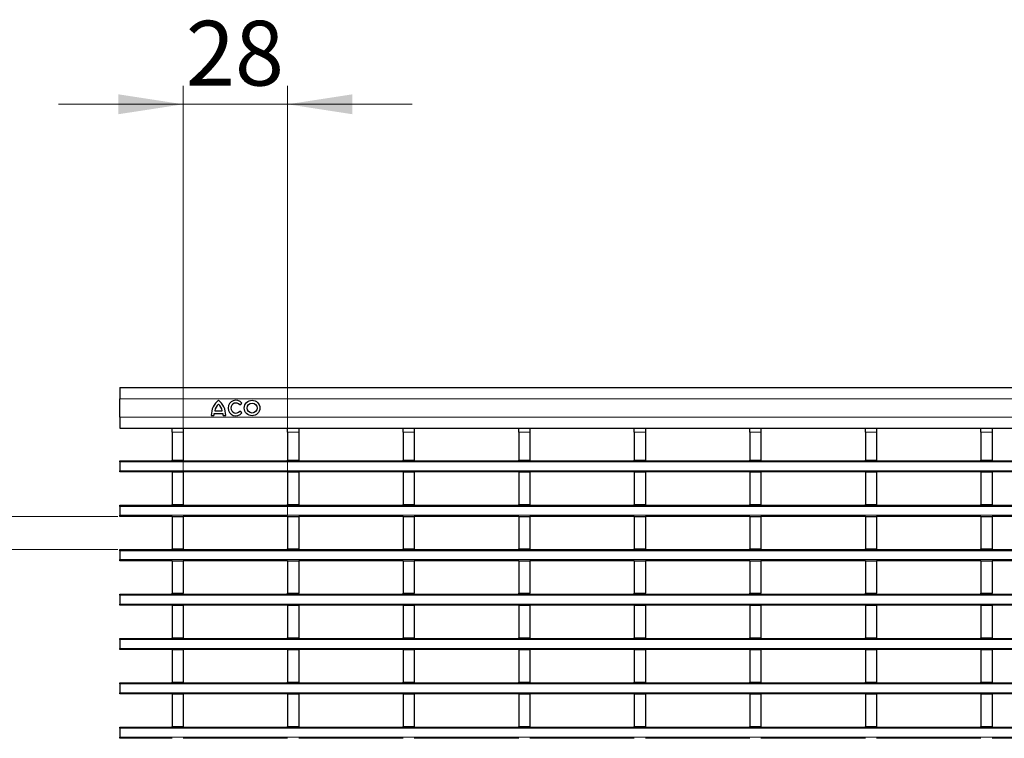
# Model space of a CAD drawing. Units: millimetres. Extents: x 0 to 420, y 0 to 297.
# Drawn here: x 77 to 130, y 149 to 188 of the extents above; entities that cross this region are included whole.
import ezdxf

# ---------------------------------------------------------------- set-up
doc = ezdxf.new("R2010")
doc.units = ezdxf.units.MM
doc.styles.add('SLDTEXTSTYLE0', font='TXT', dxfattribs={"width": 0.605})
doc.dimstyles.new('SLDDIMSTYLE0', dxfattribs={"dimtxt": 3.5, "dimasz": 3.5, "dimexe": 0, "dimexo": 0.0625, "dimgap": 0.875, "dimtad": 1, "dimlfac": 5, "dimrnd": 1e-09, "dimzin": 12, "dimdsep": 46, "dimtxsty": 'SLDTEXTSTYLE0', "dimsah": 1, "dimcen": 0.09, "dimadec": 0, "dimazin": 3, "dimtfac": 1, "dimtdec": 3, "dimtmove": 0, "dimatfit": 0, "dimfxl": 0, "dimfrac": 2, "dimtolj": 1, "dimtzin": 12, "dimarcsym": 0})
doc.dimstyles.new('SLDDIMSTYLE1', dxfattribs={"dimtxt": 3.5, "dimasz": 3.5, "dimexe": 0, "dimexo": 0.0625, "dimgap": 0.875, "dimtad": 1, "dimdec": 0, "dimlfac": 5, "dimrnd": 1e-09, "dimzin": 12, "dimdsep": 46, "dimtxsty": 'SLDTEXTSTYLE0', "dimsah": 1, "dimcen": 0.09, "dimadec": 0, "dimazin": 3, "dimtfac": 1, "dimtdec": 3, "dimtmove": 0, "dimatfit": 0, "dimfxl": 0, "dimfrac": 2, "dimtolj": 1, "dimtzin": 12, "dimarcsym": 0})

# ---------------------------------------------------------------- blocks, each defined once
blk = doc.blocks.new('_D')
at = {"color": 7, "linetype": 'Continuous', "lineweight": 18}
for p, q in [((68.842, 161.234), (68.842, 170.793)), ((82.256, 161.234), (67.842, 161.234)), ((68.842, 159.434), (68.842, 161.234)), ((82.256, 159.434), (67.842, 159.434)), ((68.842, 159.434), (68.842, 152.703))]:
    blk.add_line(p, q, dxfattribs=at)
for points in [[(68.842, 161.234), (69.381, 164.734), (68.304, 164.734)], [(68.842, 159.434), (68.304, 155.934), (69.381, 155.934)]]:
    blk.add_solid(points, dxfattribs=at)
at = {"color": 7, "linetype": 'Continuous', "lineweight": 18, "insert": (64.331, 168.119), "char_height": 3.5, "attachment_point": 1, "rotation": 90, "style": 'SLDTEXTSTYLE0'}
blk.add_mtext('9', dxfattribs=at)
blk = doc.blocks.new('_D_1')
at = {"color": 7, "linetype": 'Continuous', "lineweight": 18}
for p, q in [((85.776, 161.974), (85.776, 184.512)), ((91.42, 161.334), (91.42, 184.512)), ((85.776, 183.512), (79.045, 183.512)), ((85.776, 183.512), (91.42, 183.512)), ((91.42, 183.512), (98.15, 183.512))]:
    blk.add_line(p, q, dxfattribs=at)
for points in [[(85.776, 183.512), (82.276, 184.051), (82.276, 182.974)], [(91.42, 183.512), (94.92, 182.974), (94.92, 184.051)]]:
    blk.add_solid(points, dxfattribs=at)
at = {"color": 7, "linetype": 'Continuous', "lineweight": 18, "insert": (85.924, 188.024), "char_height": 3.5, "attachment_point": 1, "style": 'SLDTEXTSTYLE0'}
blk.add_mtext('28', dxfattribs=at)

msp = doc.modelspace()

# ---------------------------------------------------------------- linework, layer by layer
at = {"color": 7, "linetype": 'Continuous', "lineweight": 25}
for p, q in [((82.3556, 168.1951), (182.2556, 168.1951)), ((82.3556, 168.1951), (82.3556, 167.5951)), ((82.3556, 166.5951), (82.3556, 167.5951)), ((88.8326, 167.261), (88.9492, 167.3554)), ((82.3556, 166.5951), (82.3556, 165.9951)), ((87.2956, 166.6951), (87.4336, 166.6951)), ((87.4456, 166.8031), (87.9256, 166.8031)), ((87.4816, 166.9471), (87.8896, 166.9471)), ((87.9376, 166.6951), (88.0756, 166.6951)), ((88.9492, 166.8268), (88.8326, 166.9212)), ((82.3556, 165.9951), (182.2556, 165.9951)), ((85.1756, 165.9951), (85.1756, 165.9943)), ((85.1756, 165.9943), (85.7756, 165.9943)), ((85.1756, 165.7943), (85.1756, 165.9943)), ((85.7756, 165.9951), (85.7756, 165.9943)), ((85.7756, 165.9943), (85.7756, 165.7943)), ((91.4196, 165.9951), (91.4196, 165.9943)), ((91.4196, 165.9943), (92.0196, 165.9943)), ((91.4196, 165.7943), (91.4196, 165.9943)), ((92.0196, 165.9951), (92.0196, 165.9943)), ((92.0196, 165.9943), (92.0196, 165.7943)), ((97.6636, 165.9951), (97.6636, 165.9943)), ((97.6636, 165.9943), (98.2636, 165.9943)), ((97.6636, 165.7943), (97.6636, 165.9943)), ((98.2636, 165.9951), (98.2636, 165.9943)), ((98.2636, 165.9943), (98.2636, 165.7943)), ((103.9076, 165.9951), (103.9076, 165.9943)), ((103.9076, 165.9943), (104.5076, 165.9943)), ((103.9076, 165.7943), (103.9076, 165.9943)), ((104.5076, 165.9951), (104.5076, 165.9943)), ((104.5076, 165.9943), (104.5076, 165.7943)), ((110.1516, 165.9951), (110.1516, 165.9943)), ((110.1516, 165.9943), (110.7516, 165.9943)), ((110.1516, 165.7943), (110.1516, 165.9943)), ((110.7516, 165.9951), (110.7516, 165.9943)), ((110.7516, 165.9943), (110.7516, 165.7943)), ((116.3956, 165.9951), (116.3956, 165.9943)), ((116.3956, 165.9943), (116.9956, 165.9943)), ((116.3956, 165.7943), (116.3956, 165.9943)), ((116.9956, 165.9951), (116.9956, 165.9943)), ((116.9956, 165.9943), (116.9956, 165.7943)), ((122.6396, 165.9951), (122.6396, 165.9943)), ((122.6396, 165.9943), (123.2396, 165.9943)), ((122.6396, 165.7943), (122.6396, 165.9943)), ((123.2396, 165.9951), (123.2396, 165.9943)), ((123.2396, 165.9943), (123.2396, 165.7943)), ((128.8836, 165.9951), (128.8836, 165.9943)), ((128.8836, 165.9943), (129.4836, 165.9943)), ((128.8836, 165.7943), (128.8836, 165.9943)), ((129.4836, 165.9951), (129.4836, 165.9943)), ((129.4836, 165.9943), (129.4836, 165.7943)), ((85.1756, 165.7943), (85.1756, 164.2743)), ((85.7756, 165.7943), (85.7756, 164.2743)), ((91.4196, 165.7943), (91.4196, 164.2743)), ((92.0196, 165.7943), (92.0196, 164.2743)), ((97.6636, 165.7943), (97.6636, 164.2743)), ((98.2636, 165.7943), (98.2636, 164.2743)), ((103.9076, 165.7943), (103.9076, 164.2743)), ((104.5076, 165.7943), (104.5076, 164.2743)), ((110.1516, 165.7943), (110.1516, 164.2743)), ((110.7516, 165.7943), (110.7516, 164.2743)), ((116.3956, 165.7943), (116.3956, 164.2743)), ((116.9956, 165.7943), (116.9956, 164.2743)), ((122.6396, 165.7943), (122.6396, 164.2743)), ((123.2396, 165.7943), (123.2396, 164.2743)), ((128.8836, 165.7943), (128.8836, 164.2743)), ((129.4836, 165.7943), (129.4836, 164.2743)), ((82.3556, 164.2343), (182.2556, 164.2343)), ((82.3556, 164.1743), (82.3556, 164.2343)), ((82.3556, 164.1743), (82.3556, 163.6943)), ((85.1756, 164.2743), (85.7756, 164.2743)), ((85.1756, 164.2343), (85.1756, 164.2743)), ((85.7756, 164.2343), (85.7756, 164.2743)), ((91.4196, 164.2743), (92.0196, 164.2743)), ((91.4196, 164.2343), (91.4196, 164.2743)), ((92.0196, 164.2343), (92.0196, 164.2743)), ((97.6636, 164.2743), (98.2636, 164.2743)), ((97.6636, 164.2343), (97.6636, 164.2743)), ((98.2636, 164.2343), (98.2636, 164.2743)), ((103.9076, 164.2743), (104.5076, 164.2743)), ((103.9076, 164.2343), (103.9076, 164.2743)), ((104.5076, 164.2343), (104.5076, 164.2743)), ((110.1516, 164.2743), (110.7516, 164.2743)), ((110.1516, 164.2343), (110.1516, 164.2743)), ((110.7516, 164.2343), (110.7516, 164.2743)), ((116.3956, 164.2743), (116.9956, 164.2743)), ((116.3956, 164.2343), (116.3956, 164.2743)), ((116.9956, 164.2343), (116.9956, 164.2743)), ((122.6396, 164.2743), (123.2396, 164.2743)), ((122.6396, 164.2343), (122.6396, 164.2743)), ((123.2396, 164.2343), (123.2396, 164.2743)), ((128.8836, 164.2743), (129.4836, 164.2743)), ((128.8836, 164.2343), (128.8836, 164.2743)), ((129.4836, 164.2343), (129.4836, 164.2743)), ((82.3556, 163.6343), (82.3556, 163.6943)), ((85.1756, 163.6343), (82.3556, 163.6343)), ((85.1756, 163.6343), (85.7756, 163.6343)), ((85.1756, 163.6343), (85.1756, 161.8743)), ((85.7756, 163.6343), (85.7756, 161.8743)), ((91.4196, 163.6343), (85.7756, 163.6343)), ((91.4196, 163.6343), (92.0196, 163.6343)), ((91.4196, 163.6343), (91.4196, 161.8743)), ((92.0196, 163.6343), (92.0196, 161.8743)), ((97.6636, 163.6343), (92.0196, 163.6343)), ((97.6636, 163.6343), (98.2636, 163.6343)), ((97.6636, 163.6343), (97.6636, 161.8743)), ((98.2636, 163.6343), (98.2636, 161.8743)), ((103.9076, 163.6343), (98.2636, 163.6343)), ((103.9076, 163.6343), (104.5076, 163.6343)), ((103.9076, 163.6343), (103.9076, 161.8743)), ((104.5076, 163.6343), (104.5076, 161.8743)), ((110.1516, 163.6343), (104.5076, 163.6343)), ((110.1516, 163.6343), (110.7516, 163.6343)), ((110.1516, 163.6343), (110.1516, 161.8743)), ((110.7516, 163.6343), (110.7516, 161.8743)), ((116.3956, 163.6343), (110.7516, 163.6343)), ((116.3956, 163.6343), (116.9956, 163.6343)), ((116.3956, 163.6343), (116.3956, 161.8743)), ((116.9956, 163.6343), (116.9956, 161.8743)), ((122.6396, 163.6343), (116.9956, 163.6343)), ((122.6396, 163.6343), (123.2396, 163.6343)), ((122.6396, 163.6343), (122.6396, 161.8743)), ((123.2396, 163.6343), (123.2396, 161.8743)), ((128.8836, 163.6343), (123.2396, 163.6343)), ((128.8836, 163.6343), (129.4836, 163.6343)), ((128.8836, 163.6343), (128.8836, 161.8743)), ((129.4836, 163.6343), (129.4836, 161.8743)), ((135.1276, 163.6343), (129.4836, 163.6343)), ((82.3556, 161.8343), (182.2556, 161.8343)), ((82.3556, 161.7743), (82.3556, 161.8343)), ((82.3556, 161.7743), (82.3556, 161.2943)), ((85.1756, 161.8743), (85.7756, 161.8743)), ((85.1756, 161.8343), (85.1756, 161.8743)), ((85.7756, 161.8343), (85.7756, 161.8743)), ((91.4196, 161.8743), (92.0196, 161.8743)), ((91.4196, 161.8343), (91.4196, 161.8743)), ((92.0196, 161.8343), (92.0196, 161.8743)), ((97.6636, 161.8743), (98.2636, 161.8743)), ((97.6636, 161.8343), (97.6636, 161.8743)), ((98.2636, 161.8343), (98.2636, 161.8743)), ((103.9076, 161.8743), (104.5076, 161.8743)), ((103.9076, 161.8343), (103.9076, 161.8743)), ((104.5076, 161.8343), (104.5076, 161.8743)), ((110.1516, 161.8743), (110.7516, 161.8743)), ((110.1516, 161.8343), (110.1516, 161.8743)), ((110.7516, 161.8343), (110.7516, 161.8743)), ((116.3956, 161.8743), (116.9956, 161.8743)), ((116.3956, 161.8343), (116.3956, 161.8743)), ((116.9956, 161.8343), (116.9956, 161.8743)), ((122.6396, 161.8743), (123.2396, 161.8743)), ((122.6396, 161.8343), (122.6396, 161.8743)), ((123.2396, 161.8343), (123.2396, 161.8743)), ((128.8836, 161.8743), (129.4836, 161.8743)), ((128.8836, 161.8343), (128.8836, 161.8743)), ((129.4836, 161.8343), (129.4836, 161.8743)), ((82.3556, 161.2343), (82.3556, 161.2943)), ((85.1756, 161.2343), (82.3556, 161.2343)), ((85.1756, 161.2343), (85.7756, 161.2343)), ((85.1756, 161.2343), (85.1756, 159.4743)), ((85.7756, 161.2343), (85.7756, 159.4743)), ((91.4196, 161.2343), (85.7756, 161.2343)), ((91.4196, 161.2343), (92.0196, 161.2343)), ((91.4196, 161.2343), (91.4196, 159.4743)), ((92.0196, 161.2343), (92.0196, 159.4743)), ((97.6636, 161.2343), (92.0196, 161.2343)), ((97.6636, 161.2343), (98.2636, 161.2343)), ((97.6636, 161.2343), (97.6636, 159.4743)), ((98.2636, 161.2343), (98.2636, 159.4743)), ((103.9076, 161.2343), (98.2636, 161.2343)), ((103.9076, 161.2343), (104.5076, 161.2343)), ((103.9076, 161.2343), (103.9076, 159.4743)), ((104.5076, 161.2343), (104.5076, 159.4743)), ((110.1516, 161.2343), (104.5076, 161.2343)), ((110.1516, 161.2343), (110.7516, 161.2343)), ((110.1516, 161.2343), (110.1516, 159.4743)), ((110.7516, 161.2343), (110.7516, 159.4743)), ((116.3956, 161.2343), (110.7516, 161.2343)), ((116.3956, 161.2343), (116.9956, 161.2343)), ((116.3956, 161.2343), (116.3956, 159.4743)), ((116.9956, 161.2343), (116.9956, 159.4743)), ((122.6396, 161.2343), (116.9956, 161.2343)), ((122.6396, 161.2343), (123.2396, 161.2343)), ((122.6396, 161.2343), (122.6396, 159.4743)), ((123.2396, 161.2343), (123.2396, 159.4743)), ((128.8836, 161.2343), (123.2396, 161.2343)), ((128.8836, 161.2343), (129.4836, 161.2343)), ((128.8836, 161.2343), (128.8836, 159.4743)), ((129.4836, 161.2343), (129.4836, 159.4743)), ((135.1276, 161.2343), (129.4836, 161.2343)), ((82.3556, 159.4343), (182.2556, 159.4343)), ((82.3556, 159.3743), (82.3556, 159.4343)), ((82.3556, 159.3743), (82.3556, 158.8943)), ((85.1756, 159.4743), (85.7756, 159.4743)), ((85.1756, 159.4343), (85.1756, 159.4743)), ((85.7756, 159.4343), (85.7756, 159.4743)), ((91.4196, 159.4743), (92.0196, 159.4743)), ((91.4196, 159.4343), (91.4196, 159.4743)), ((92.0196, 159.4343), (92.0196, 159.4743)), ((97.6636, 159.4743), (98.2636, 159.4743)), ((97.6636, 159.4343), (97.6636, 159.4743)), ((98.2636, 159.4343), (98.2636, 159.4743)), ((103.9076, 159.4743), (104.5076, 159.4743)), ((103.9076, 159.4343), (103.9076, 159.4743)), ((104.5076, 159.4343), (104.5076, 159.4743)), ((110.1516, 159.4743), (110.7516, 159.4743)), ((110.1516, 159.4343), (110.1516, 159.4743)), ((110.7516, 159.4343), (110.7516, 159.4743)), ((116.3956, 159.4743), (116.9956, 159.4743)), ((116.3956, 159.4343), (116.3956, 159.4743)), ((116.9956, 159.4343), (116.9956, 159.4743)), ((122.6396, 159.4743), (123.2396, 159.4743)), ((122.6396, 159.4343), (122.6396, 159.4743)), ((123.2396, 159.4343), (123.2396, 159.4743)), ((128.8836, 159.4743), (129.4836, 159.4743)), ((128.8836, 159.4343), (128.8836, 159.4743)), ((129.4836, 159.4343), (129.4836, 159.4743)), ((82.3556, 158.8343), (82.3556, 158.8943)), ((85.1756, 158.8343), (82.3556, 158.8343)), ((85.1756, 158.8343), (85.7756, 158.8343)), ((85.1756, 158.8343), (85.1756, 157.0743)), ((85.7756, 158.8343), (85.7756, 157.0743)), ((91.4196, 158.8343), (85.7756, 158.8343)), ((91.4196, 158.8343), (92.0196, 158.8343)), ((91.4196, 158.8343), (91.4196, 157.0743)), ((92.0196, 158.8343), (92.0196, 157.0743)), ((97.6636, 158.8343), (92.0196, 158.8343)), ((97.6636, 158.8343), (98.2636, 158.8343)), ((97.6636, 158.8343), (97.6636, 157.0743)), ((98.2636, 158.8343), (98.2636, 157.0743)), ((103.9076, 158.8343), (98.2636, 158.8343)), ((103.9076, 158.8343), (104.5076, 158.8343)), ((103.9076, 158.8343), (103.9076, 157.0743)), ((104.5076, 158.8343), (104.5076, 157.0743)), ((110.1516, 158.8343), (104.5076, 158.8343)), ((110.1516, 158.8343), (110.7516, 158.8343)), ((110.1516, 158.8343), (110.1516, 157.0743)), ((110.7516, 158.8343), (110.7516, 157.0743)), ((116.3956, 158.8343), (110.7516, 158.8343)), ((116.3956, 158.8343), (116.9956, 158.8343)), ((116.3956, 158.8343), (116.3956, 157.0743)), ((116.9956, 158.8343), (116.9956, 157.0743)), ((122.6396, 158.8343), (116.9956, 158.8343)), ((122.6396, 158.8343), (123.2396, 158.8343)), ((122.6396, 158.8343), (122.6396, 157.0743)), ((123.2396, 158.8343), (123.2396, 157.0743)), ((128.8836, 158.8343), (123.2396, 158.8343)), ((128.8836, 158.8343), (129.4836, 158.8343)), ((128.8836, 158.8343), (128.8836, 157.0743)), ((129.4836, 158.8343), (129.4836, 157.0743)), ((135.1276, 158.8343), (129.4836, 158.8343)), ((82.3556, 157.0343), (182.2556, 157.0343)), ((82.3556, 156.9743), (82.3556, 157.0343)), ((82.3556, 156.9743), (82.3556, 156.4943)), ((85.1756, 157.0743), (85.7756, 157.0743)), ((85.1756, 157.0343), (85.1756, 157.0743)), ((85.7756, 157.0343), (85.7756, 157.0743)), ((91.4196, 157.0743), (92.0196, 157.0743)), ((91.4196, 157.0343), (91.4196, 157.0743)), ((92.0196, 157.0343), (92.0196, 157.0743)), ((97.6636, 157.0743), (98.2636, 157.0743)), ((97.6636, 157.0343), (97.6636, 157.0743)), ((98.2636, 157.0343), (98.2636, 157.0743)), ((103.9076, 157.0743), (104.5076, 157.0743)), ((103.9076, 157.0343), (103.9076, 157.0743)), ((104.5076, 157.0343), (104.5076, 157.0743)), ((110.1516, 157.0743), (110.7516, 157.0743)), ((110.1516, 157.0343), (110.1516, 157.0743)), ((110.7516, 157.0343), (110.7516, 157.0743)), ((116.3956, 157.0743), (116.9956, 157.0743)), ((116.3956, 157.0343), (116.3956, 157.0743)), ((116.9956, 157.0343), (116.9956, 157.0743)), ((122.6396, 157.0743), (123.2396, 157.0743)), ((122.6396, 157.0343), (122.6396, 157.0743)), ((123.2396, 157.0343), (123.2396, 157.0743)), ((128.8836, 157.0743), (129.4836, 157.0743)), ((128.8836, 157.0343), (128.8836, 157.0743)), ((129.4836, 157.0343), (129.4836, 157.0743)), ((82.3556, 156.4343), (82.3556, 156.4943)), ((85.1756, 156.4343), (82.3556, 156.4343)), ((85.1756, 156.4343), (85.7756, 156.4343)), ((85.1756, 156.4343), (85.1756, 154.6743)), ((85.7756, 156.4343), (85.7756, 154.6743)), ((91.4196, 156.4343), (85.7756, 156.4343)), ((91.4196, 156.4343), (92.0196, 156.4343)), ((91.4196, 156.4343), (91.4196, 154.6743)), ((92.0196, 156.4343), (92.0196, 154.6743)), ((97.6636, 156.4343), (92.0196, 156.4343)), ((97.6636, 156.4343), (98.2636, 156.4343)), ((97.6636, 156.4343), (97.6636, 154.6743)), ((98.2636, 156.4343), (98.2636, 154.6743)), ((103.9076, 156.4343), (98.2636, 156.4343)), ((103.9076, 156.4343), (104.5076, 156.4343)), ((103.9076, 156.4343), (103.9076, 154.6743)), ((104.5076, 156.4343), (104.5076, 154.6743)), ((110.1516, 156.4343), (104.5076, 156.4343)), ((110.1516, 156.4343), (110.7516, 156.4343)), ((110.1516, 156.4343), (110.1516, 154.6743)), ((110.7516, 156.4343), (110.7516, 154.6743)), ((116.3956, 156.4343), (110.7516, 156.4343)), ((116.3956, 156.4343), (116.9956, 156.4343)), ((116.3956, 156.4343), (116.3956, 154.6743)), ((116.9956, 156.4343), (116.9956, 154.6743)), ((122.6396, 156.4343), (116.9956, 156.4343)), ((122.6396, 156.4343), (123.2396, 156.4343)), ((122.6396, 156.4343), (122.6396, 154.6743)), ((123.2396, 156.4343), (123.2396, 154.6743)), ((128.8836, 156.4343), (123.2396, 156.4343)), ((128.8836, 156.4343), (129.4836, 156.4343)), ((128.8836, 156.4343), (128.8836, 154.6743)), ((129.4836, 156.4343), (129.4836, 154.6743)), ((135.1276, 156.4343), (129.4836, 156.4343)), ((82.3556, 154.6343), (182.2556, 154.6343)), ((82.3556, 154.5743), (82.3556, 154.6343)), ((82.3556, 154.5743), (82.3556, 154.0943)), ((85.1756, 154.6743), (85.7756, 154.6743)), ((85.1756, 154.6343), (85.1756, 154.6743)), ((85.7756, 154.6343), (85.7756, 154.6743)), ((91.4196, 154.6743), (92.0196, 154.6743)), ((91.4196, 154.6343), (91.4196, 154.6743)), ((92.0196, 154.6343), (92.0196, 154.6743)), ((97.6636, 154.6743), (98.2636, 154.6743)), ((97.6636, 154.6343), (97.6636, 154.6743)), ((98.2636, 154.6343), (98.2636, 154.6743)), ((103.9076, 154.6743), (104.5076, 154.6743)), ((103.9076, 154.6343), (103.9076, 154.6743)), ((104.5076, 154.6343), (104.5076, 154.6743)), ((110.1516, 154.6743), (110.7516, 154.6743)), ((110.1516, 154.6343), (110.1516, 154.6743)), ((110.7516, 154.6343), (110.7516, 154.6743)), ((116.3956, 154.6743), (116.9956, 154.6743)), ((116.3956, 154.6343), (116.3956, 154.6743)), ((116.9956, 154.6343), (116.9956, 154.6743)), ((122.6396, 154.6743), (123.2396, 154.6743)), ((122.6396, 154.6343), (122.6396, 154.6743)), ((123.2396, 154.6343), (123.2396, 154.6743)), ((128.8836, 154.6743), (129.4836, 154.6743)), ((128.8836, 154.6343), (128.8836, 154.6743)), ((129.4836, 154.6343), (129.4836, 154.6743)), ((82.3556, 154.0343), (82.3556, 154.0943)), ((85.1756, 154.0343), (82.3556, 154.0343)), ((85.1756, 154.0343), (85.7756, 154.0343)), ((85.1756, 154.0343), (85.1756, 152.2743)), ((85.7756, 154.0343), (85.7756, 152.2743)), ((91.4196, 154.0343), (85.7756, 154.0343)), ((91.4196, 154.0343), (92.0196, 154.0343)), ((91.4196, 154.0343), (91.4196, 152.2743)), ((92.0196, 154.0343), (92.0196, 152.2743)), ((97.6636, 154.0343), (92.0196, 154.0343)), ((97.6636, 154.0343), (98.2636, 154.0343)), ((97.6636, 154.0343), (97.6636, 152.2743)), ((98.2636, 154.0343), (98.2636, 152.2743)), ((103.9076, 154.0343), (98.2636, 154.0343)), ((103.9076, 154.0343), (104.5076, 154.0343)), ((103.9076, 154.0343), (103.9076, 152.2743)), ((104.5076, 154.0343), (104.5076, 152.2743)), ((110.1516, 154.0343), (104.5076, 154.0343)), ((110.1516, 154.0343), (110.7516, 154.0343)), ((110.1516, 154.0343), (110.1516, 152.2743)), ((110.7516, 154.0343), (110.7516, 152.2743)), ((116.3956, 154.0343), (110.7516, 154.0343)), ((116.3956, 154.0343), (116.9956, 154.0343)), ((116.3956, 154.0343), (116.3956, 152.2743)), ((116.9956, 154.0343), (116.9956, 152.2743)), ((122.6396, 154.0343), (116.9956, 154.0343)), ((122.6396, 154.0343), (123.2396, 154.0343)), ((122.6396, 154.0343), (122.6396, 152.2743)), ((123.2396, 154.0343), (123.2396, 152.2743)), ((128.8836, 154.0343), (123.2396, 154.0343)), ((128.8836, 154.0343), (129.4836, 154.0343)), ((128.8836, 154.0343), (128.8836, 152.2743)), ((129.4836, 154.0343), (129.4836, 152.2743)), ((135.1276, 154.0343), (129.4836, 154.0343)), ((82.3556, 152.2343), (182.2556, 152.2343)), ((82.3556, 152.1743), (82.3556, 152.2343)), ((82.3556, 152.1743), (82.3556, 151.6943)), ((85.1756, 152.2743), (85.7756, 152.2743)), ((85.1756, 152.2343), (85.1756, 152.2743)), ((85.7756, 152.2343), (85.7756, 152.2743)), ((91.4196, 152.2743), (92.0196, 152.2743)), ((91.4196, 152.2343), (91.4196, 152.2743)), ((92.0196, 152.2343), (92.0196, 152.2743)), ((97.6636, 152.2743), (98.2636, 152.2743)), ((97.6636, 152.2343), (97.6636, 152.2743)), ((98.2636, 152.2343), (98.2636, 152.2743)), ((103.9076, 152.2743), (104.5076, 152.2743)), ((103.9076, 152.2343), (103.9076, 152.2743)), ((104.5076, 152.2343), (104.5076, 152.2743)), ((110.1516, 152.2743), (110.7516, 152.2743)), ((110.1516, 152.2343), (110.1516, 152.2743)), ((110.7516, 152.2343), (110.7516, 152.2743)), ((116.3956, 152.2743), (116.9956, 152.2743)), ((116.3956, 152.2343), (116.3956, 152.2743)), ((116.9956, 152.2343), (116.9956, 152.2743)), ((122.6396, 152.2743), (123.2396, 152.2743)), ((122.6396, 152.2343), (122.6396, 152.2743)), ((123.2396, 152.2343), (123.2396, 152.2743)), ((128.8836, 152.2743), (129.4836, 152.2743)), ((128.8836, 152.2343), (128.8836, 152.2743)), ((129.4836, 152.2343), (129.4836, 152.2743)), ((82.3556, 151.6343), (82.3556, 151.6943)), ((85.1756, 151.6343), (82.3556, 151.6343)), ((85.1756, 151.6343), (85.7756, 151.6343)), ((85.1756, 151.6343), (85.1756, 149.8743)), ((85.7756, 151.6343), (85.7756, 149.8743)), ((91.4196, 151.6343), (85.7756, 151.6343)), ((91.4196, 151.6343), (92.0196, 151.6343)), ((91.4196, 151.6343), (91.4196, 149.8743)), ((92.0196, 151.6343), (92.0196, 149.8743)), ((97.6636, 151.6343), (92.0196, 151.6343)), ((97.6636, 151.6343), (98.2636, 151.6343)), ((97.6636, 151.6343), (97.6636, 149.8743)), ((98.2636, 151.6343), (98.2636, 149.8743)), ((103.9076, 151.6343), (98.2636, 151.6343)), ((103.9076, 151.6343), (104.5076, 151.6343)), ((103.9076, 151.6343), (103.9076, 149.8743)), ((104.5076, 151.6343), (104.5076, 149.8743)), ((110.1516, 151.6343), (104.5076, 151.6343)), ((110.1516, 151.6343), (110.7516, 151.6343)), ((110.1516, 151.6343), (110.1516, 149.8743)), ((110.7516, 151.6343), (110.7516, 149.8743)), ((116.3956, 151.6343), (110.7516, 151.6343)), ((116.3956, 151.6343), (116.9956, 151.6343)), ((116.3956, 151.6343), (116.3956, 149.8743)), ((116.9956, 151.6343), (116.9956, 149.8743)), ((122.6396, 151.6343), (116.9956, 151.6343)), ((122.6396, 151.6343), (123.2396, 151.6343)), ((122.6396, 151.6343), (122.6396, 149.8743)), ((123.2396, 151.6343), (123.2396, 149.8743)), ((128.8836, 151.6343), (123.2396, 151.6343)), ((128.8836, 151.6343), (129.4836, 151.6343)), ((128.8836, 151.6343), (128.8836, 149.8743)), ((129.4836, 151.6343), (129.4836, 149.8743)), ((135.1276, 151.6343), (129.4836, 151.6343)), ((82.3556, 149.8343), (182.2556, 149.8343)), ((82.3556, 149.7743), (82.3556, 149.8343)), ((82.3556, 149.7743), (82.3556, 149.2943)), ((85.1756, 149.8743), (85.7756, 149.8743)), ((85.1756, 149.8343), (85.1756, 149.8743)), ((85.7756, 149.8343), (85.7756, 149.8743)), ((91.4196, 149.8743), (92.0196, 149.8743)), ((91.4196, 149.8343), (91.4196, 149.8743)), ((92.0196, 149.8343), (92.0196, 149.8743)), ((97.6636, 149.8743), (98.2636, 149.8743)), ((97.6636, 149.8343), (97.6636, 149.8743)), ((98.2636, 149.8343), (98.2636, 149.8743)), ((103.9076, 149.8743), (104.5076, 149.8743)), ((103.9076, 149.8343), (103.9076, 149.8743)), ((104.5076, 149.8343), (104.5076, 149.8743)), ((110.1516, 149.8743), (110.7516, 149.8743)), ((110.1516, 149.8343), (110.1516, 149.8743)), ((110.7516, 149.8343), (110.7516, 149.8743)), ((116.3956, 149.8743), (116.9956, 149.8743)), ((116.3956, 149.8343), (116.3956, 149.8743)), ((116.9956, 149.8343), (116.9956, 149.8743)), ((122.6396, 149.8743), (123.2396, 149.8743)), ((122.6396, 149.8343), (122.6396, 149.8743)), ((123.2396, 149.8343), (123.2396, 149.8743)), ((128.8836, 149.8743), (129.4836, 149.8743)), ((128.8836, 149.8343), (128.8836, 149.8743)), ((129.4836, 149.8343), (129.4836, 149.8743)), ((82.3556, 149.2343), (82.3556, 149.2943)), ((85.1756, 149.2343), (82.3556, 149.2343)), ((91.4196, 149.2343), (85.7756, 149.2343)), ((97.6636, 149.2343), (92.0196, 149.2343)), ((103.9076, 149.2343), (98.2636, 149.2343)), ((110.1516, 149.2343), (104.5076, 149.2343)), ((116.3956, 149.2343), (110.7516, 149.2343)), ((122.6396, 149.2343), (116.9956, 149.2343)), ((128.8836, 149.2343), (123.2396, 149.2343)), ((135.1276, 149.2343), (129.4836, 149.2343))]:
    msp.add_line(p, q, dxfattribs=at)
at = {"color": 8, "linetype": 'Continuous', "lineweight": 18}
for p, q in [((82.3556, 167.5951), (182.2556, 167.5951)), ((82.3556, 166.5951), (182.2556, 166.5951)), ((85.7756, 165.7943), (85.1756, 165.7943)), ((92.0196, 165.7943), (91.4196, 165.7943)), ((98.2636, 165.7943), (97.6636, 165.7943)), ((104.5076, 165.7943), (103.9076, 165.7943)), ((110.7516, 165.7943), (110.1516, 165.7943)), ((116.9956, 165.7943), (116.3956, 165.7943)), ((123.2396, 165.7943), (122.6396, 165.7943)), ((129.4836, 165.7943), (128.8836, 165.7943)), ((182.2556, 164.1743), (82.3556, 164.1743)), ((82.3556, 163.6943), (182.2556, 163.6943)), ((182.2556, 161.7743), (82.3556, 161.7743)), ((82.3556, 161.2943), (182.2556, 161.2943)), ((182.2556, 159.3743), (82.3556, 159.3743)), ((82.3556, 158.8943), (182.2556, 158.8943)), ((182.2556, 156.9743), (82.3556, 156.9743)), ((82.3556, 156.4943), (182.2556, 156.4943)), ((182.2556, 154.5743), (82.3556, 154.5743)), ((82.3556, 154.0943), (182.2556, 154.0943)), ((182.2556, 152.1743), (82.3556, 152.1743)), ((82.3556, 151.6943), (182.2556, 151.6943)), ((182.2556, 149.7743), (82.3556, 149.7743)), ((82.3556, 149.2943), (182.2556, 149.2943))]:
    msp.add_line(p, q, dxfattribs=at)
at = {"color": 7, "linetype": 'Continuous', "lineweight": 25}
for radius in [0.42, 0.27]:
    msp.add_circle((89.5012, 167.0911), radius, dxfattribs=at)
for centre, radius, start, end in [((88.3034, 166.7146), 1.008, 127.80004, 181.10985), ((88.1399, 166.8119), 0.672, 132.53007, 168.39237), ((87.0678, 166.7146), 1.008, 358.89015, 52.19996), ((87.2313, 166.8119), 0.672, 11.60763, 47.46993), ((88.6228, 167.0911), 0.42, 39, 321), ((88.6228, 167.0911), 0.27, 39, 321), ((88.1053, 166.6752), 0.672, 169.02229, 178.29733), ((87.2659, 166.6752), 0.672, 1.70267, 10.97771)]:
    msp.add_arc(centre, radius, start, end, dxfattribs=at)

# ---------------------------------------------------------------- dimensions: what is measured, and where the dimension line sits
at = {"color": 7, "linetype": 'Continuous', "lineweight": 18}
dim = msp.add_linear_dim(base=(91.4196, 183.5122), p1=(85.7756, 161.8743), p2=(91.4196, 161.2343), dimstyle='SLDDIMSTYLE1', dxfattribs=at)
dim.commit()
dim.dimension.update_dxf_attribs({"geometry": '_D_1', "text_midpoint": (88.5976, 183.5122), "dimtype": 160})
dim = msp.add_linear_dim(base=(68.8422, 161.2343), p1=(82.3556, 159.4343), p2=(82.3556, 161.2343), angle=90, dimstyle='SLDDIMSTYLE0', dxfattribs=at)
dim.commit()
dim.dimension.update_dxf_attribs({"geometry": '_D', "text_midpoint": (68.8422, 169.4562), "dimtype": 160})

doc.saveas('drawing.dxf')
